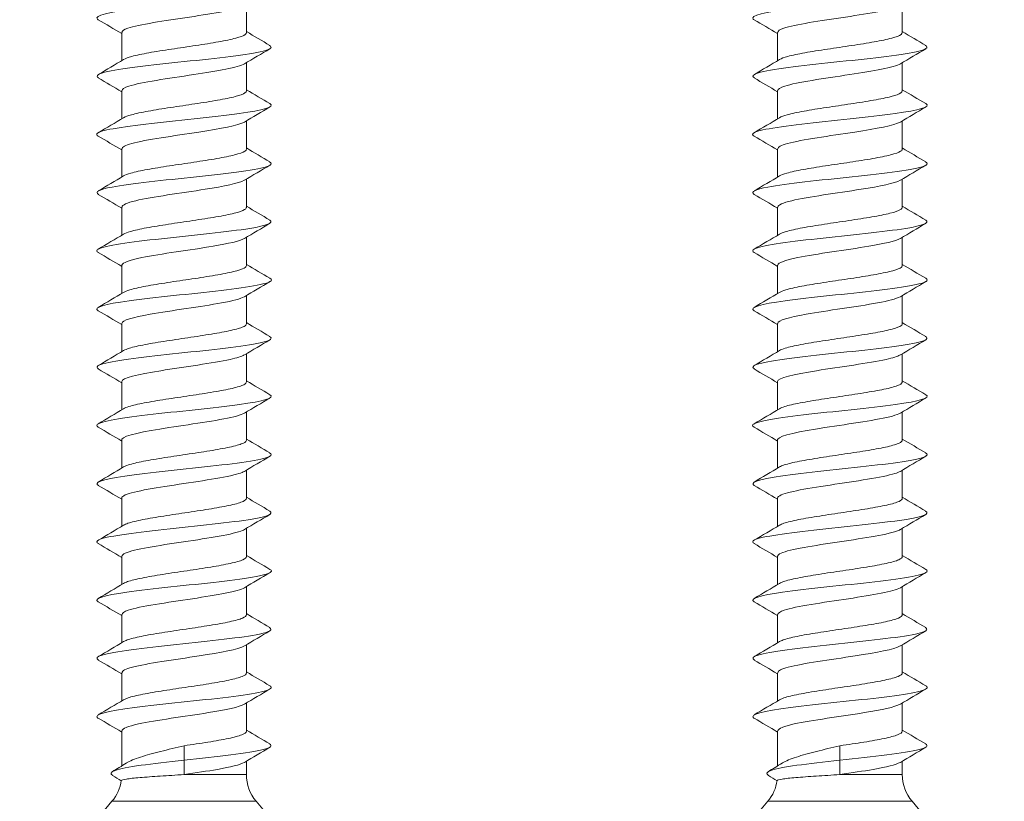
# Model space of a CAD drawing. Units: millimetres. Extents: x 41 to 803, y 43 to 814.
# Drawn here: x 221 to 245, y 668 to 687 of the extents above; entities that cross this region are included whole.
import ezdxf

# ---------------------------------------------------------------- set-up
doc = ezdxf.new("R2010")
doc.units = ezdxf.units.MM
doc.header["$LTSCALE"] = 2
doc.layers.add('Visible (ISO)', color=7, linetype='Continuous', lineweight=50)
doc.layers.add('Visible fina (ISO)', color=7, linetype='Continuous', lineweight=35)

msp = doc.modelspace()

# ---------------------------------------------------------------- linework, layer by layer
at = {"layer": 'Visible (ISO)', "linetype": 'Continuous', "lineweight": 18}
for p, q in [((226.515, 686.709), (226.515, 687.389)), ((242.289, 686.709), (242.289, 687.389)), ((223.515, 686.037), (223.515, 686.717)), ((239.289, 686.037), (239.289, 686.717)), ((226.515, 685.309), (226.515, 685.989)), ((242.289, 685.309), (242.289, 685.989)), ((223.515, 684.637), (223.515, 685.317)), ((239.289, 684.637), (239.289, 685.317)), ((226.515, 683.909), (226.515, 684.589)), ((242.289, 683.909), (242.289, 684.589)), ((223.515, 683.237), (223.515, 683.917)), ((239.289, 683.237), (239.289, 683.917)), ((226.515, 682.509), (226.515, 683.189)), ((242.289, 682.509), (242.289, 683.189)), ((223.515, 681.837), (223.515, 682.517)), ((239.289, 681.837), (239.289, 682.517)), ((226.515, 681.109), (226.515, 681.789)), ((242.289, 681.109), (242.289, 681.789)), ((223.515, 680.437), (223.515, 681.117)), ((239.289, 680.437), (239.289, 681.117)), ((226.515, 679.709), (226.515, 680.389)), ((242.289, 679.709), (242.289, 680.389)), ((223.515, 679.037), (223.515, 679.717)), ((239.289, 679.037), (239.289, 679.717)), ((226.515, 678.309), (226.515, 678.989)), ((242.289, 678.309), (242.289, 678.989)), ((223.515, 677.637), (223.515, 678.317)), ((239.289, 677.637), (239.289, 678.317)), ((226.515, 676.909), (226.515, 677.589)), ((242.289, 676.909), (242.289, 677.589)), ((223.515, 676.237), (223.515, 676.917)), ((239.289, 676.237), (239.289, 676.917)), ((226.515, 675.509), (226.515, 676.189)), ((242.289, 675.509), (242.289, 676.189)), ((223.515, 674.837), (223.515, 675.517)), ((239.289, 674.837), (239.289, 675.517)), ((226.515, 674.109), (226.515, 674.789)), ((242.289, 674.109), (242.289, 674.789)), ((223.515, 673.437), (223.515, 674.117)), ((239.289, 673.437), (239.289, 674.117)), ((226.515, 672.709), (226.515, 673.389)), ((242.289, 672.709), (242.289, 673.389)), ((223.515, 672.037), (223.515, 672.717)), ((239.289, 672.037), (239.289, 672.717)), ((226.515, 671.309), (226.515, 671.989)), ((242.289, 671.309), (242.289, 671.989)), ((223.515, 670.637), (223.515, 671.317)), ((239.289, 670.637), (239.289, 671.317)), ((226.515, 669.909), (226.515, 670.589)), ((242.289, 669.909), (242.289, 670.589)), ((223.515, 669.075), (223.515, 669.917)), ((239.289, 669.075), (239.289, 669.917)), ((225.015, 669.559), (225.015, 669.213)), ((240.789, 669.559), (240.789, 669.213)), ((225.015, 669.213), (225.015, 668.867)), ((226.515, 668.867), (226.515, 669.189)), ((240.789, 669.213), (240.789, 668.867)), ((242.289, 668.867), (242.289, 669.189)), ((223.281, 668.224), (221.062, 665.579)), ((226.749, 668.224), (228.968, 665.579)), ((239.055, 668.224), (236.836, 665.579)), ((242.523, 668.224), (244.743, 665.579))]:
    msp.add_line(p, q, dxfattribs=at)
for centre, start, end in [((227.515, 668.867), 180, 220), ((243.289, 668.867), 180, 220), ((222.515, 668.867), 320, 351.8323), ((238.289, 668.867), 320, 351.8323)]:
    msp.add_arc(centre, 1, start, end, dxfattribs=at)
for points, knots in [([(222.95, 687.022), (222.942, 687.027), (222.936, 687.031), (222.931, 687.035), (222.833, 687.119), (223.22, 687.203), (223.885, 687.286), (224.55, 687.37), (225.459, 687.454), (226.127, 687.537), (226.795, 687.621), (227.19, 687.705), (227.101, 687.788), (227.096, 687.793), (227.089, 687.798), (227.08, 687.803)], [79.928864, 79.928864, 79.928864, 79.928864, 79.986533, 79.986533, 79.986533, 81.113554, 81.113554, 81.113554, 82.239682, 82.239682, 82.239682, 83.364937, 83.364937, 83.364937, 83.433954, 83.433954, 83.433954, 83.433954]), ([(238.724, 687.022), (238.717, 687.027), (238.71, 687.031), (238.705, 687.035), (238.608, 687.119), (238.995, 687.203), (239.66, 687.286), (240.324, 687.37), (241.233, 687.454), (241.902, 687.537), (242.57, 687.621), (242.965, 687.705), (242.876, 687.788), (242.871, 687.793), (242.863, 687.798), (242.854, 687.803)], [79.928864, 79.928864, 79.928864, 79.928864, 79.986533, 79.986533, 79.986533, 81.113554, 81.113554, 81.113554, 82.239682, 82.239682, 82.239682, 83.364937, 83.364937, 83.364937, 83.433954, 83.433954, 83.433954, 83.433954]), ([(226.467, 687.36), (226.465, 687.359), (226.463, 687.358), (226.461, 687.357), (226.3, 687.267), (225.751, 687.176), (225.146, 687.086), (224.544, 686.996), (223.926, 686.906), (223.663, 686.817), (223.566, 686.783), (223.52, 686.75), (223.523, 686.717)], [-83.00038, -83.00038, -83.00038, -83.00038, -82.983791, -82.983791, -82.983791, -81.769355, -81.769355, -81.769355, -80.559466, -80.559466, -80.559466, -80.110613, -80.110613, -80.110613, -80.110613]), ([(242.242, 687.36), (242.24, 687.359), (242.238, 687.358), (242.236, 687.357), (242.075, 687.267), (241.526, 687.176), (240.921, 687.086), (240.318, 686.996), (239.7, 686.906), (239.438, 686.817), (239.341, 686.783), (239.295, 686.75), (239.297, 686.717)], [-83.00038, -83.00038, -83.00038, -83.00038, -82.983791, -82.983791, -82.983791, -81.769355, -81.769355, -81.769355, -80.559466, -80.559466, -80.559466, -80.110613, -80.110613, -80.110613, -80.110613]), ([(223.562, 686.065), (223.603, 686.09), (223.67, 686.114), (223.868, 686.168), (224.008, 686.197), (224.335, 686.256), (224.519, 686.285), (224.905, 686.343), (225.105, 686.372), (225.493, 686.431), (225.677, 686.46), (226.007, 686.519), (226.148, 686.548), (226.369, 686.607), (226.446, 686.636), (226.505, 686.68), (226.515, 686.695), (226.515, 686.709)], [11.2699447, 11.2699447, 11.2699447, 11.2699447, 11.3199224, 11.3199224, 11.3798161, 11.3798161, 11.4397099, 11.4397099, 11.4996037, 11.4996037, 11.5594974, 11.5594974, 11.6193912, 11.6193912, 11.679285, 11.679285, 11.7095945, 11.7095945, 11.7095945, 11.7095945]), ([(239.337, 686.065), (239.378, 686.09), (239.444, 686.114), (239.643, 686.168), (239.783, 686.197), (240.11, 686.256), (240.293, 686.285), (240.68, 686.343), (240.879, 686.372), (241.267, 686.431), (241.452, 686.46), (241.781, 686.519), (241.923, 686.548), (242.144, 686.607), (242.221, 686.636), (242.279, 686.68), (242.289, 686.695), (242.289, 686.709)], [11.2699447, 11.2699447, 11.2699447, 11.2699447, 11.3199224, 11.3199224, 11.3798161, 11.3798161, 11.4397099, 11.4397099, 11.4996037, 11.4996037, 11.5594974, 11.5594974, 11.6193912, 11.6193912, 11.679285, 11.679285, 11.7095945, 11.7095945, 11.7095945, 11.7095945]), ([(222.957, 685.622), (222.873, 685.674), (222.946, 685.725), (223.182, 685.777), (223.569, 685.861), (224.373, 685.945), (225.163, 686.029), (225.953, 686.113), (226.688, 686.197), (226.973, 686.281), (227.112, 686.322), (227.142, 686.363), (227.072, 686.403)], [73.645679, 73.645679, 73.645679, 73.645679, 74.337319, 74.337319, 74.337319, 75.469112, 75.469112, 75.469112, 76.599909, 76.599909, 76.599909, 77.150768, 77.150768, 77.150768, 77.150768]), ([(238.732, 685.622), (238.647, 685.674), (238.72, 685.725), (238.956, 685.777), (239.343, 685.861), (240.148, 685.945), (240.938, 686.029), (241.728, 686.113), (242.462, 686.197), (242.748, 686.281), (242.887, 686.322), (242.916, 686.363), (242.846, 686.403)], [73.645679, 73.645679, 73.645679, 73.645679, 74.337319, 74.337319, 74.337319, 75.469112, 75.469112, 75.469112, 76.599909, 76.599909, 76.599909, 77.150768, 77.150768, 77.150768, 77.150768]), ([(226.467, 685.96), (226.318, 685.874), (225.824, 685.788), (225.25, 685.702), (224.636, 685.609), (223.976, 685.517), (223.687, 685.424), (223.574, 685.388), (223.521, 685.352), (223.523, 685.317)], [-76.717195, -76.717195, -76.717195, -76.717195, -75.556037, -75.556037, -75.556037, -74.310862, -74.310862, -74.310862, -73.827427, -73.827427, -73.827427, -73.827427]), ([(242.242, 685.96), (242.093, 685.874), (241.598, 685.788), (241.025, 685.702), (240.41, 685.609), (239.751, 685.517), (239.461, 685.424), (239.349, 685.388), (239.296, 685.352), (239.298, 685.317)], [-76.717195, -76.717195, -76.717195, -76.717195, -75.556037, -75.556037, -75.556037, -74.310862, -74.310862, -74.310862, -73.827427, -73.827427, -73.827427, -73.827427]), ([(223.562, 684.665), (223.601, 684.689), (223.663, 684.712), (223.853, 684.764), (223.991, 684.794), (224.314, 684.852), (224.496, 684.881), (224.882, 684.94), (225.081, 684.969), (225.47, 685.028), (225.656, 685.057), (225.989, 685.115), (226.132, 685.144), (226.358, 685.203), (226.438, 685.232), (226.503, 685.277), (226.515, 685.293), (226.515, 685.309)], [10.3140588, 10.3140588, 10.3140588, 10.3140588, 10.3616221, 10.3616221, 10.4215158, 10.4215158, 10.4814096, 10.4814096, 10.5413034, 10.5413034, 10.6011971, 10.6011971, 10.6610909, 10.6610909, 10.7209847, 10.7209847, 10.753713, 10.753713, 10.753713, 10.753713]), ([(239.337, 684.665), (239.376, 684.689), (239.438, 684.712), (239.628, 684.764), (239.765, 684.794), (240.088, 684.852), (240.271, 684.881), (240.656, 684.94), (240.855, 684.969), (241.244, 685.028), (241.43, 685.057), (241.763, 685.115), (241.907, 685.144), (242.133, 685.203), (242.213, 685.232), (242.278, 685.277), (242.289, 685.293), (242.289, 685.309)], [10.3140588, 10.3140588, 10.3140588, 10.3140588, 10.3616221, 10.3616221, 10.4215158, 10.4215158, 10.4814096, 10.4814096, 10.5413034, 10.5413034, 10.6011971, 10.6011971, 10.6610909, 10.6610909, 10.7209847, 10.7209847, 10.753713, 10.753713, 10.753713, 10.753713]), ([(222.951, 684.222), (222.93, 684.234), (222.917, 684.247), (222.915, 684.259), (222.899, 684.343), (223.38, 684.428), (224.097, 684.512), (224.813, 684.597), (225.726, 684.681), (226.343, 684.766), (226.922, 684.845), (227.211, 684.924), (227.08, 685.003)], [67.362494, 67.362494, 67.362494, 67.362494, 67.524456, 67.524456, 67.524456, 68.662673, 68.662673, 68.662673, 69.799765, 69.799765, 69.799765, 70.867583, 70.867583, 70.867583, 70.867583]), ([(238.726, 684.222), (238.704, 684.234), (238.692, 684.247), (238.69, 684.259), (238.674, 684.343), (239.155, 684.428), (239.871, 684.512), (240.587, 684.597), (241.501, 684.681), (242.117, 684.766), (242.696, 684.845), (242.985, 684.924), (242.854, 685.003)], [67.362494, 67.362494, 67.362494, 67.362494, 67.524456, 67.524456, 67.524456, 68.662673, 68.662673, 68.662673, 69.799765, 69.799765, 69.799765, 70.867583, 70.867583, 70.867583, 70.867583]), ([(226.466, 684.56), (226.326, 684.48), (225.896, 684.4), (225.373, 684.32), (224.772, 684.228), (224.091, 684.136), (223.755, 684.044), (223.599, 684.002), (223.523, 683.959), (223.524, 683.917)], [-70.43401, -70.43401, -70.43401, -70.43401, -69.356168, -69.356168, -69.356168, -68.118067, -68.118067, -68.118067, -67.544242, -67.544242, -67.544242, -67.544242]), ([(242.241, 684.56), (242.101, 684.48), (241.671, 684.4), (241.148, 684.32), (240.546, 684.228), (239.866, 684.136), (239.53, 684.044), (239.374, 684.002), (239.297, 683.959), (239.298, 683.917)], [-70.43401, -70.43401, -70.43401, -70.43401, -69.356168, -69.356168, -69.356168, -68.118067, -68.118067, -68.118067, -67.544242, -67.544242, -67.544242, -67.544242]), ([(223.562, 683.265), (223.599, 683.288), (223.657, 683.309), (223.838, 683.361), (223.973, 683.39), (224.292, 683.449), (224.474, 683.478), (224.858, 683.536), (225.057, 683.565), (225.447, 683.624), (225.634, 683.653), (225.97, 683.712), (226.116, 683.741), (226.347, 683.8), (226.43, 683.829), (226.501, 683.875), (226.515, 683.892), (226.515, 683.909)], [9.3581739, 9.3581739, 9.3581739, 9.3581739, 9.4033218, 9.4033218, 9.4632155, 9.4632155, 9.5231093, 9.5231093, 9.5830031, 9.5830031, 9.6428968, 9.6428968, 9.7027906, 9.7027906, 9.7626844, 9.7626844, 9.7978315, 9.7978315, 9.7978315, 9.7978315]), ([(239.337, 683.265), (239.374, 683.288), (239.432, 683.309), (239.612, 683.361), (239.748, 683.39), (240.067, 683.449), (240.248, 683.478), (240.632, 683.536), (240.831, 683.565), (241.221, 683.624), (241.408, 683.653), (241.745, 683.712), (241.891, 683.741), (242.122, 683.8), (242.204, 683.829), (242.276, 683.875), (242.289, 683.892), (242.289, 683.909)], [9.3581739, 9.3581739, 9.3581739, 9.3581739, 9.4033218, 9.4033218, 9.4632155, 9.4632155, 9.5231093, 9.5231093, 9.5830031, 9.5830031, 9.6428968, 9.6428968, 9.7027906, 9.7027906, 9.7626844, 9.7626844, 9.7978315, 9.7978315, 9.7978315, 9.7978315]), ([(222.955, 682.822), (222.861, 682.881), (222.973, 682.939), (223.283, 682.997), (223.723, 683.079), (224.541, 683.162), (225.311, 683.244), (226.111, 683.33), (226.817, 683.416), (227.036, 683.502), (227.123, 683.536), (227.132, 683.57), (227.072, 683.603)], [61.079308, 61.079308, 61.079308, 61.079308, 61.862241, 61.862241, 61.862241, 62.973317, 62.973317, 62.973317, 64.128166, 64.128166, 64.128166, 64.584398, 64.584398, 64.584398, 64.584398]), ([(238.73, 682.822), (238.636, 682.881), (238.748, 682.939), (239.058, 682.997), (239.497, 683.079), (240.315, 683.162), (241.085, 683.244), (241.886, 683.33), (242.592, 683.416), (242.811, 683.502), (242.897, 683.536), (242.906, 683.57), (242.847, 683.603)], [61.079308, 61.079308, 61.079308, 61.079308, 61.862241, 61.862241, 61.862241, 62.973317, 62.973317, 62.973317, 64.128166, 64.128166, 64.128166, 64.584398, 64.584398, 64.584398, 64.584398]), ([(226.464, 683.16), (226.337, 683.088), (225.982, 683.016), (225.525, 682.944), (224.945, 682.852), (224.244, 682.761), (223.854, 682.669), (223.637, 682.618), (223.525, 682.567), (223.523, 682.517)], [-64.150824, -64.150824, -64.150824, -64.150824, -63.178684, -63.178684, -63.178684, -61.946953, -61.946953, -61.946953, -61.261057, -61.261057, -61.261057, -61.261057]), ([(242.239, 683.16), (242.112, 683.088), (241.756, 683.016), (241.299, 682.944), (240.72, 682.852), (240.019, 682.761), (239.629, 682.669), (239.411, 682.618), (239.299, 682.567), (239.298, 682.517)], [-64.150824, -64.150824, -64.150824, -64.150824, -63.178684, -63.178684, -63.178684, -61.946953, -61.946953, -61.946953, -61.261057, -61.261057, -61.261057, -61.261057]), ([(223.562, 681.865), (223.597, 681.886), (223.651, 681.907), (223.823, 681.957), (223.956, 681.986), (224.271, 682.045), (224.451, 682.074), (224.834, 682.133), (225.033, 682.162), (225.424, 682.221), (225.612, 682.25), (225.951, 682.308), (226.099, 682.337), (226.335, 682.396), (226.421, 682.425), (226.5, 682.473), (226.515, 682.491), (226.515, 682.509)], [8.4022901, 8.4022901, 8.4022901, 8.4022901, 8.4450214, 8.4450214, 8.5049152, 8.5049152, 8.564809, 8.564809, 8.6247028, 8.6247028, 8.6845965, 8.6845965, 8.7444903, 8.7444903, 8.8043841, 8.8043841, 8.8419496, 8.8419496, 8.8419496, 8.8419496]), ([(239.337, 681.865), (239.372, 681.886), (239.426, 681.907), (239.597, 681.957), (239.73, 681.986), (240.046, 682.045), (240.226, 682.074), (240.608, 682.133), (240.807, 682.162), (241.198, 682.221), (241.386, 682.25), (241.726, 682.308), (241.874, 682.337), (242.11, 682.396), (242.196, 682.425), (242.274, 682.473), (242.289, 682.491), (242.289, 682.509)], [8.4022901, 8.4022901, 8.4022901, 8.4022901, 8.4450214, 8.4450214, 8.5049152, 8.5049152, 8.564809, 8.564809, 8.6247028, 8.6247028, 8.6845965, 8.6845965, 8.7444903, 8.7444903, 8.8043841, 8.8043841, 8.8419496, 8.8419496, 8.8419496, 8.8419496]), ([(222.956, 681.422), (222.906, 681.45), (222.903, 681.478), (222.953, 681.506), (223.103, 681.589), (223.716, 681.672), (224.47, 681.755), (225.224, 681.837), (226.084, 681.92), (226.597, 682.003), (227.011, 682.07), (227.184, 682.137), (227.077, 682.203)], [54.796123, 54.796123, 54.796123, 54.796123, 55.170241, 55.170241, 55.170241, 56.28634, 56.28634, 56.28634, 57.402126, 57.402126, 57.402126, 58.301212, 58.301212, 58.301212, 58.301212]), ([(238.73, 681.422), (238.681, 681.45), (238.678, 681.478), (238.728, 681.506), (238.877, 681.589), (239.49, 681.672), (240.245, 681.755), (240.999, 681.837), (241.858, 681.92), (242.372, 682.003), (242.786, 682.07), (242.958, 682.137), (242.852, 682.203)], [54.796123, 54.796123, 54.796123, 54.796123, 55.170241, 55.170241, 55.170241, 56.28634, 56.28634, 56.28634, 57.402126, 57.402126, 57.402126, 58.301212, 58.301212, 58.301212, 58.301212]), ([(226.462, 681.76), (226.353, 681.698), (226.082, 681.636), (225.711, 681.574), (225.169, 681.483), (224.451, 681.392), (224, 681.301), (223.695, 681.24), (223.526, 681.178), (223.521, 681.117)], [-57.867639, -57.867639, -57.867639, -57.867639, -57.031673, -57.031673, -57.031673, -55.80563, -55.80563, -55.80563, -54.977871, -54.977871, -54.977871, -54.977871]), ([(242.236, 681.76), (242.128, 681.698), (241.856, 681.636), (241.486, 681.574), (240.943, 681.483), (240.226, 681.392), (239.775, 681.301), (239.47, 681.24), (239.3, 681.178), (239.296, 681.117)], [-57.867639, -57.867639, -57.867639, -57.867639, -57.031673, -57.031673, -57.031673, -55.80563, -55.80563, -55.80563, -54.977871, -54.977871, -54.977871, -54.977871]), ([(223.562, 680.465), (223.595, 680.485), (223.645, 680.505), (223.808, 680.554), (223.939, 680.583), (224.251, 680.642), (224.429, 680.671), (224.81, 680.729), (225.009, 680.758), (225.401, 680.817), (225.59, 680.846), (225.932, 680.905), (226.083, 680.934), (226.324, 680.992), (226.412, 681.021), (226.498, 681.07), (226.515, 681.09), (226.515, 681.109)], [7.446407, 7.446407, 7.446407, 7.446407, 7.4867211, 7.4867211, 7.5466149, 7.5466149, 7.6065087, 7.6065087, 7.6664025, 7.6664025, 7.7262962, 7.7262962, 7.78619, 7.78619, 7.8460838, 7.8460838, 7.8860672, 7.8860672, 7.8860672, 7.8860672]), ([(239.337, 680.465), (239.37, 680.485), (239.419, 680.505), (239.583, 680.554), (239.713, 680.583), (240.025, 680.642), (240.204, 680.671), (240.585, 680.729), (240.783, 680.758), (241.175, 680.817), (241.364, 680.846), (241.707, 680.905), (241.857, 680.934), (242.098, 680.992), (242.187, 681.021), (242.272, 681.07), (242.289, 681.09), (242.289, 681.109)], [7.446407, 7.446407, 7.446407, 7.446407, 7.4867211, 7.4867211, 7.5466149, 7.5466149, 7.6065087, 7.6065087, 7.6664025, 7.6664025, 7.7262962, 7.7262962, 7.78619, 7.78619, 7.8460838, 7.8460838, 7.8860672, 7.8860672, 7.8860672, 7.8860672]), ([(222.95, 680.022), (222.817, 680.102), (223.11, 680.182), (223.693, 680.261), (224.301, 680.344), (225.195, 680.427), (225.904, 680.51), (226.612, 680.593), (227.102, 680.676), (227.114, 680.759), (227.117, 680.774), (227.104, 680.789), (227.078, 680.803)], [48.512938, 48.512938, 48.512938, 48.512938, 49.584908, 49.584908, 49.584908, 50.702636, 50.702636, 50.702636, 51.820028, 51.820028, 51.820028, 52.018027, 52.018027, 52.018027, 52.018027]), ([(238.724, 680.022), (238.592, 680.102), (238.885, 680.182), (239.468, 680.261), (240.076, 680.344), (240.97, 680.427), (241.678, 680.51), (242.387, 680.593), (242.876, 680.676), (242.889, 680.759), (242.891, 680.774), (242.879, 680.789), (242.852, 680.803)], [48.512938, 48.512938, 48.512938, 48.512938, 49.584908, 49.584908, 49.584908, 50.702636, 50.702636, 50.702636, 51.820028, 51.820028, 51.820028, 52.018027, 52.018027, 52.018027, 52.018027]), ([(226.459, 680.36), (226.375, 680.31), (226.187, 680.261), (225.918, 680.211), (225.431, 680.12), (224.712, 680.029), (224.199, 679.938), (223.781, 679.865), (223.524, 679.791), (223.518, 679.717)], [-51.584454, -51.584454, -51.584454, -51.584454, -50.911789, -50.911789, -50.911789, -49.690784, -49.690784, -49.690784, -48.694686, -48.694686, -48.694686, -48.694686]), ([(242.234, 680.36), (242.149, 680.31), (241.961, 680.261), (241.693, 680.211), (241.205, 680.12), (240.486, 680.029), (239.974, 679.938), (239.556, 679.865), (239.299, 679.791), (239.292, 679.717)], [-51.584454, -51.584454, -51.584454, -51.584454, -50.911789, -50.911789, -50.911789, -49.690784, -49.690784, -49.690784, -48.694686, -48.694686, -48.694686, -48.694686]), ([(223.562, 679.065), (223.593, 679.084), (223.639, 679.102), (223.794, 679.15), (223.922, 679.179), (224.23, 679.238), (224.407, 679.267), (224.786, 679.326), (224.985, 679.355), (225.377, 679.413), (225.567, 679.443), (225.913, 679.501), (226.065, 679.53), (226.311, 679.589), (226.403, 679.618), (226.495, 679.668), (226.515, 679.689), (226.515, 679.709)], [6.4905245, 6.4905245, 6.4905245, 6.4905245, 6.5284208, 6.5284208, 6.5883146, 6.5883146, 6.6482084, 6.6482084, 6.7081021, 6.7081021, 6.7679959, 6.7679959, 6.8278897, 6.8278897, 6.8877835, 6.8877835, 6.9301842, 6.9301842, 6.9301842, 6.9301842]), ([(239.337, 679.065), (239.368, 679.084), (239.414, 679.102), (239.568, 679.15), (239.696, 679.179), (240.005, 679.238), (240.181, 679.267), (240.561, 679.326), (240.759, 679.355), (241.152, 679.413), (241.342, 679.443), (241.688, 679.501), (241.84, 679.53), (242.086, 679.589), (242.177, 679.618), (242.27, 679.668), (242.289, 679.689), (242.289, 679.709)], [6.4905245, 6.4905245, 6.4905245, 6.4905245, 6.5284208, 6.5284208, 6.5883146, 6.5883146, 6.6482084, 6.6482084, 6.7081021, 6.7081021, 6.7679959, 6.7679959, 6.8278897, 6.8278897, 6.8877835, 6.8877835, 6.9301842, 6.9301842, 6.9301842, 6.9301842]), ([(222.957, 678.622), (222.878, 678.67), (222.934, 678.718), (223.133, 678.765), (223.481, 678.849), (224.249, 678.932), (225.033, 679.015), (225.817, 679.098), (226.577, 679.181), (226.912, 679.264), (227.1, 679.311), (227.15, 679.357), (227.072, 679.403)], [42.229753, 42.229753, 42.229753, 42.229753, 42.871245, 42.871245, 42.871245, 43.991081, 43.991081, 43.991081, 45.110554, 45.110554, 45.110554, 45.734842, 45.734842, 45.734842, 45.734842]), ([(238.732, 678.622), (238.653, 678.67), (238.708, 678.718), (238.907, 678.765), (239.255, 678.849), (240.024, 678.932), (240.808, 679.015), (241.591, 679.098), (242.351, 679.181), (242.687, 679.264), (242.874, 679.311), (242.924, 679.357), (242.847, 679.403)], [42.229753, 42.229753, 42.229753, 42.229753, 42.871245, 42.871245, 42.871245, 43.991081, 43.991081, 43.991081, 45.110554, 45.110554, 45.110554, 45.734842, 45.734842, 45.734842, 45.734842]), ([(226.46, 678.96), (226.401, 678.924), (226.288, 678.888), (226.125, 678.852), (225.716, 678.762), (225.018, 678.672), (224.454, 678.581), (223.903, 678.493), (223.517, 678.405), (223.515, 678.317)], [-45.301268, -45.301268, -45.301268, -45.301268, -44.815832, -44.815832, -44.815832, -43.599239, -43.599239, -43.599239, -42.411501, -42.411501, -42.411501, -42.411501]), ([(242.234, 678.96), (242.176, 678.924), (242.063, 678.888), (241.9, 678.852), (241.491, 678.762), (240.793, 678.672), (240.229, 678.581), (239.678, 678.493), (239.291, 678.405), (239.289, 678.317)], [-45.301268, -45.301268, -45.301268, -45.301268, -44.815832, -44.815832, -44.815832, -43.599239, -43.599239, -43.599239, -42.411501, -42.411501, -42.411501, -42.411501]), ([(223.562, 677.665), (223.591, 677.683), (223.633, 677.7), (223.78, 677.747), (223.905, 677.776), (224.21, 677.834), (224.385, 677.864), (224.762, 677.922), (224.961, 677.951), (225.354, 678.01), (225.545, 678.039), (225.894, 678.098), (226.048, 678.127), (226.299, 678.185), (226.393, 678.214), (226.493, 678.266), (226.515, 678.288), (226.515, 678.309)], [5.5346426, 5.5346426, 5.5346426, 5.5346426, 5.5701205, 5.5701205, 5.6300143, 5.6300143, 5.6899081, 5.6899081, 5.7498018, 5.7498018, 5.8096956, 5.8096956, 5.8695894, 5.8695894, 5.9294831, 5.9294831, 5.9743005, 5.9743005, 5.9743005, 5.9743005]), ([(239.337, 677.665), (239.366, 677.683), (239.408, 677.7), (239.554, 677.747), (239.68, 677.776), (239.984, 677.834), (240.16, 677.864), (240.537, 677.922), (240.735, 677.951), (241.129, 678.01), (241.32, 678.039), (241.668, 678.098), (241.823, 678.127), (242.073, 678.185), (242.167, 678.214), (242.268, 678.266), (242.289, 678.288), (242.289, 678.309)], [5.5346426, 5.5346426, 5.5346426, 5.5346426, 5.5701205, 5.5701205, 5.6300143, 5.6300143, 5.6899081, 5.6899081, 5.7498018, 5.7498018, 5.8096956, 5.8096956, 5.8695894, 5.8695894, 5.9294831, 5.9294831, 5.9743005, 5.9743005, 5.9743005, 5.9743005]), ([(222.952, 677.222), (222.926, 677.237), (222.913, 677.252), (222.915, 677.267), (222.928, 677.35), (223.421, 677.433), (224.134, 677.517), (224.847, 677.6), (225.744, 677.683), (226.35, 677.766), (226.925, 677.845), (227.211, 677.924), (227.08, 678.003)], [35.946567, 35.946567, 35.946567, 35.946567, 36.144336, 36.144336, 36.144336, 37.266451, 37.266451, 37.266451, 38.388174, 38.388174, 38.388174, 39.451656, 39.451656, 39.451656, 39.451656]), ([(238.726, 677.222), (238.7, 677.237), (238.687, 677.252), (238.69, 677.267), (238.702, 677.35), (239.196, 677.433), (239.909, 677.517), (240.622, 677.6), (241.518, 677.683), (242.125, 677.766), (242.699, 677.845), (242.985, 677.924), (242.854, 678.003)], [35.946567, 35.946567, 35.946567, 35.946567, 36.144336, 36.144336, 36.144336, 37.266451, 37.266451, 37.266451, 38.388174, 38.388174, 38.388174, 39.451656, 39.451656, 39.451656, 39.451656]), ([(226.462, 677.56), (226.425, 677.537), (226.364, 677.513), (226.279, 677.49), (225.943, 677.397), (225.256, 677.305), (224.651, 677.212), (224.047, 677.119), (223.57, 677.027), (223.52, 676.935), (223.516, 676.929), (223.515, 676.923), (223.515, 676.917)], [-39.018083, -39.018083, -39.018083, -39.018083, -38.701274, -38.701274, -38.701274, -37.453857, -37.453857, -37.453857, -36.209455, -36.209455, -36.209455, -36.128316, -36.128316, -36.128316, -36.128316]), ([(242.237, 677.56), (242.2, 677.537), (242.139, 677.513), (242.053, 677.49), (241.717, 677.397), (241.03, 677.305), (240.425, 677.212), (239.822, 677.119), (239.345, 677.027), (239.294, 676.935), (239.291, 676.929), (239.29, 676.923), (239.29, 676.917)], [-39.018083, -39.018083, -39.018083, -39.018083, -38.701274, -38.701274, -38.701274, -37.453857, -37.453857, -37.453857, -36.209455, -36.209455, -36.209455, -36.128316, -36.128316, -36.128316, -36.128316]), ([(223.562, 676.265), (223.589, 676.282), (223.628, 676.298), (223.766, 676.343), (223.889, 676.372), (224.189, 676.431), (224.363, 676.46), (224.739, 676.519), (224.937, 676.548), (225.331, 676.606), (225.522, 676.635), (225.874, 676.694), (226.03, 676.723), (226.286, 676.782), (226.383, 676.811), (226.491, 676.863), (226.515, 676.886), (226.515, 676.909)], [4.578761, 4.578761, 4.578761, 4.578761, 4.6118202, 4.6118202, 4.671714, 4.671714, 4.7316078, 4.7316078, 4.7915015, 4.7915015, 4.8513953, 4.8513953, 4.9112891, 4.9112891, 4.9711828, 4.9711828, 5.0184158, 5.0184158, 5.0184158, 5.0184158]), ([(239.337, 676.265), (239.364, 676.282), (239.402, 676.298), (239.541, 676.343), (239.664, 676.372), (239.964, 676.431), (240.138, 676.46), (240.513, 676.519), (240.711, 676.548), (241.105, 676.606), (241.297, 676.635), (241.649, 676.694), (241.805, 676.723), (242.061, 676.782), (242.157, 676.811), (242.265, 676.863), (242.289, 676.886), (242.289, 676.909)], [4.578761, 4.578761, 4.578761, 4.578761, 4.6118202, 4.6118202, 4.671714, 4.671714, 4.7316078, 4.7316078, 4.7915015, 4.7915015, 4.8513953, 4.8513953, 4.9112891, 4.9112891, 4.9711828, 4.9711828, 5.0184158, 5.0184158, 5.0184158, 5.0184158]), ([(222.954, 675.822), (222.851, 675.887), (223.004, 675.951), (223.385, 676.015), (223.882, 676.099), (224.741, 676.182), (225.506, 676.266), (226.27, 676.349), (226.903, 676.432), (227.068, 676.516), (227.126, 676.545), (227.125, 676.574), (227.073, 676.603)], [29.663382, 29.663382, 29.663382, 29.663382, 30.527714, 30.527714, 30.527714, 31.651861, 31.651861, 31.651861, 32.775592, 32.775592, 32.775592, 33.168471, 33.168471, 33.168471, 33.168471]), ([(238.728, 675.822), (238.626, 675.887), (238.778, 675.951), (239.16, 676.015), (239.656, 676.099), (240.515, 676.182), (241.28, 676.266), (242.045, 676.349), (242.678, 676.432), (242.843, 676.516), (242.9, 676.545), (242.9, 676.574), (242.848, 676.603)], [29.663382, 29.663382, 29.663382, 29.663382, 30.527714, 30.527714, 30.527714, 31.651861, 31.651861, 31.651861, 32.775592, 32.775592, 32.775592, 33.168471, 33.168471, 33.168471, 33.168471]), ([(226.464, 676.16), (226.435, 676.142), (226.393, 676.124), (226.335, 676.106), (226.042, 676.015), (225.389, 675.923), (224.779, 675.831), (224.171, 675.74), (223.651, 675.649), (223.54, 675.557), (223.523, 675.544), (223.516, 675.53), (223.517, 675.517)], [-32.734898, -32.734898, -32.734898, -32.734898, -32.49191, -32.49191, -32.49191, -31.258386, -31.258386, -31.258386, -30.027299, -30.027299, -30.027299, -29.84513, -29.84513, -29.84513, -29.84513]), ([(242.238, 676.16), (242.21, 676.142), (242.167, 676.124), (242.109, 676.106), (241.817, 676.015), (241.163, 675.923), (240.554, 675.831), (239.946, 675.74), (239.426, 675.649), (239.314, 675.557), (239.298, 675.544), (239.29, 675.53), (239.291, 675.517)], [-32.734898, -32.734898, -32.734898, -32.734898, -32.49191, -32.49191, -32.49191, -31.258386, -31.258386, -31.258386, -30.027299, -30.027299, -30.027299, -29.84513, -29.84513, -29.84513, -29.84513]), ([(223.562, 674.865), (223.587, 674.88), (223.622, 674.895), (223.753, 674.94), (223.873, 674.969), (224.169, 675.027), (224.342, 675.056), (224.715, 675.115), (224.913, 675.144), (225.307, 675.203), (225.5, 675.232), (225.854, 675.291), (226.012, 675.32), (226.273, 675.378), (226.372, 675.407), (226.488, 675.461), (226.515, 675.485), (226.515, 675.509)], [3.6228796, 3.6228796, 3.6228796, 3.6228796, 3.6535199, 3.6535199, 3.7134137, 3.7134137, 3.7733075, 3.7733075, 3.8332012, 3.8332012, 3.893095, 3.893095, 3.9529888, 3.9529888, 4.0128825, 4.0128825, 4.06253, 4.06253, 4.06253, 4.06253]), ([(239.337, 674.865), (239.362, 674.88), (239.397, 674.895), (239.527, 674.94), (239.648, 674.969), (239.944, 675.027), (240.116, 675.056), (240.49, 675.115), (240.687, 675.144), (241.082, 675.203), (241.274, 675.232), (241.629, 675.291), (241.787, 675.32), (242.047, 675.378), (242.147, 675.407), (242.263, 675.461), (242.289, 675.485), (242.289, 675.509)], [3.6228796, 3.6228796, 3.6228796, 3.6228796, 3.6535199, 3.6535199, 3.7134137, 3.7134137, 3.7733075, 3.7733075, 3.8332012, 3.8332012, 3.893095, 3.893095, 3.9529888, 3.9529888, 4.0128825, 4.0128825, 4.06253, 4.06253, 4.06253, 4.06253]), ([(222.956, 674.422), (222.904, 674.452), (222.904, 674.481), (222.962, 674.51), (223.128, 674.594), (223.764, 674.678), (224.532, 674.761), (225.299, 674.845), (226.158, 674.929), (226.652, 675.012), (227.028, 675.076), (227.178, 675.14), (227.076, 675.203)], [23.380197, 23.380197, 23.380197, 23.380197, 23.773818, 23.773818, 23.773818, 24.900565, 24.900565, 24.900565, 26.026867, 26.026867, 26.026867, 26.885286, 26.885286, 26.885286, 26.885286]), ([(238.731, 674.422), (238.679, 674.452), (238.678, 674.481), (238.736, 674.51), (238.902, 674.594), (239.539, 674.678), (240.306, 674.761), (241.073, 674.845), (241.933, 674.929), (242.427, 675.012), (242.803, 675.076), (242.952, 675.14), (242.85, 675.203)], [23.380197, 23.380197, 23.380197, 23.380197, 23.773818, 23.773818, 23.773818, 24.900565, 24.900565, 24.900565, 26.026867, 26.026867, 26.026867, 26.885286, 26.885286, 26.885286, 26.885286]), ([(226.467, 674.76), (226.454, 674.753), (226.439, 674.745), (226.421, 674.737), (226.208, 674.646), (225.615, 674.556), (225.003, 674.465), (224.393, 674.374), (223.807, 674.284), (223.602, 674.193), (223.544, 674.167), (223.518, 674.142), (223.52, 674.117)], [-26.451713, -26.451713, -26.451713, -26.451713, -26.347577, -26.347577, -26.347577, -25.125167, -25.125167, -25.125167, -23.904669, -23.904669, -23.904669, -23.561945, -23.561945, -23.561945, -23.561945]), ([(242.241, 674.76), (242.229, 674.753), (242.213, 674.745), (242.195, 674.737), (241.982, 674.646), (241.389, 674.556), (240.778, 674.465), (240.168, 674.374), (239.582, 674.284), (239.377, 674.193), (239.319, 674.167), (239.293, 674.142), (239.295, 674.117)], [-26.451713, -26.451713, -26.451713, -26.451713, -26.347577, -26.347577, -26.347577, -25.125167, -25.125167, -25.125167, -23.904669, -23.904669, -23.904669, -23.561945, -23.561945, -23.561945, -23.561945]), ([(223.562, 673.465), (223.585, 673.479), (223.617, 673.493), (223.74, 673.536), (223.858, 673.565), (224.149, 673.624), (224.32, 673.653), (224.692, 673.712), (224.889, 673.741), (225.283, 673.799), (225.477, 673.828), (225.834, 673.887), (225.994, 673.916), (226.259, 673.975), (226.362, 674.004), (226.485, 674.059), (226.515, 674.084), (226.515, 674.109)], [2.6669982, 2.6669982, 2.6669982, 2.6669982, 2.6952196, 2.6952196, 2.7551134, 2.7551134, 2.8150071, 2.8150071, 2.8749009, 2.8749009, 2.9347947, 2.9347947, 2.9946885, 2.9946885, 3.0545822, 3.0545822, 3.106643, 3.106643, 3.106643, 3.106643]), ([(239.337, 673.465), (239.36, 673.479), (239.391, 673.493), (239.514, 673.536), (239.632, 673.565), (239.924, 673.624), (240.095, 673.653), (240.466, 673.712), (240.663, 673.741), (241.058, 673.799), (241.251, 673.828), (241.609, 673.887), (241.769, 673.916), (242.034, 673.975), (242.136, 674.004), (242.26, 674.059), (242.289, 674.084), (242.289, 674.109)], [2.6669982, 2.6669982, 2.6669982, 2.6669982, 2.6952196, 2.6952196, 2.7551134, 2.7551134, 2.8150071, 2.8150071, 2.8749009, 2.8749009, 2.9347947, 2.9347947, 2.9946885, 2.9946885, 3.0545822, 3.0545822, 3.106643, 3.106643, 3.106643, 3.106643]), ([(222.95, 673.022), (222.824, 673.099), (223.089, 673.176), (223.636, 673.253), (224.232, 673.337), (225.133, 673.421), (225.857, 673.505), (226.581, 673.589), (227.091, 673.673), (227.114, 673.756), (227.118, 673.772), (227.105, 673.788), (227.077, 673.803)], [17.097011, 17.097011, 17.097011, 17.097011, 18.133213, 18.133213, 18.133213, 19.262267, 19.262267, 19.262267, 20.390849, 20.390849, 20.390849, 20.602101, 20.602101, 20.602101, 20.602101]), ([(238.725, 673.022), (238.599, 673.099), (238.863, 673.176), (239.41, 673.253), (240.006, 673.337), (240.908, 673.421), (241.632, 673.505), (242.355, 673.589), (242.865, 673.673), (242.888, 673.756), (242.893, 673.772), (242.88, 673.788), (242.852, 673.803)], [17.097011, 17.097011, 17.097011, 17.097011, 18.133213, 18.133213, 18.133213, 19.262267, 19.262267, 19.262267, 20.390849, 20.390849, 20.390849, 20.602101, 20.602101, 20.602101, 20.602101]), ([(226.467, 673.36), (226.316, 673.273), (225.806, 673.185), (225.221, 673.097), (224.605, 673.005), (223.951, 672.912), (223.673, 672.82), (223.569, 672.785), (223.52, 672.751), (223.523, 672.717)], [-20.168527, -20.168527, -20.168527, -20.168527, -18.987806, -18.987806, -18.987806, -17.742157, -17.742157, -17.742157, -17.27876, -17.27876, -17.27876, -17.27876]), ([(242.242, 673.36), (242.09, 673.273), (241.581, 673.185), (240.996, 673.097), (240.379, 673.005), (239.726, 672.912), (239.448, 672.82), (239.344, 672.785), (239.295, 672.751), (239.297, 672.717)], [-20.168527, -20.168527, -20.168527, -20.168527, -18.987806, -18.987806, -18.987806, -17.742157, -17.742157, -17.742157, -17.27876, -17.27876, -17.27876, -17.27876]), ([(223.562, 672.065), (223.583, 672.078), (223.611, 672.091), (223.727, 672.133), (223.842, 672.162), (224.13, 672.22), (224.299, 672.249), (224.668, 672.308), (224.865, 672.337), (225.26, 672.396), (225.454, 672.425), (225.814, 672.484), (225.976, 672.513), (226.245, 672.571), (226.35, 672.6), (226.483, 672.656), (226.515, 672.683), (226.515, 672.709)], [1.7111167, 1.7111167, 1.7111167, 1.7111167, 1.7369193, 1.7369193, 1.7968131, 1.7968131, 1.8567068, 1.8567068, 1.9166006, 1.9166006, 1.9764944, 1.9764944, 2.0363882, 2.0363882, 2.0962819, 2.0962819, 2.1507547, 2.1507547, 2.1507547, 2.1507547]), ([(239.337, 672.065), (239.358, 672.078), (239.386, 672.091), (239.501, 672.133), (239.617, 672.162), (239.904, 672.22), (240.074, 672.249), (240.443, 672.308), (240.64, 672.337), (241.034, 672.396), (241.229, 672.425), (241.588, 672.484), (241.75, 672.513), (242.02, 672.571), (242.125, 672.6), (242.257, 672.656), (242.289, 672.683), (242.289, 672.709)], [1.7111167, 1.7111167, 1.7111167, 1.7111167, 1.7369193, 1.7369193, 1.7968131, 1.7968131, 1.8567068, 1.8567068, 1.9166006, 1.9166006, 1.9764944, 1.9764944, 2.0363882, 2.0363882, 2.0962819, 2.0962819, 2.1507547, 2.1507547, 2.1507547, 2.1507547]), ([(222.958, 671.622), (222.89, 671.662), (222.915, 671.702), (223.044, 671.742), (223.318, 671.826), (224.046, 671.91), (224.835, 671.994), (225.624, 672.078), (226.435, 672.162), (226.832, 672.246), (227.08, 672.298), (227.158, 672.351), (227.072, 672.403)], [10.813826, 10.813826, 10.813826, 10.813826, 11.348707, 11.348707, 11.348707, 12.480697, 12.480697, 12.480697, 13.612184, 13.612184, 13.612184, 14.318915, 14.318915, 14.318915, 14.318915]), ([(238.732, 671.622), (238.664, 671.662), (238.689, 671.702), (238.819, 671.742), (239.093, 671.826), (239.82, 671.91), (240.61, 671.994), (241.399, 672.078), (242.21, 672.162), (242.607, 672.246), (242.854, 672.298), (242.933, 672.351), (242.847, 672.403)], [10.813826, 10.813826, 10.813826, 10.813826, 11.348707, 11.348707, 11.348707, 12.480697, 12.480697, 12.480697, 13.612184, 13.612184, 13.612184, 14.318915, 14.318915, 14.318915, 14.318915]), ([(226.466, 671.96), (226.327, 671.881), (225.901, 671.801), (225.381, 671.721), (224.788, 671.631), (224.116, 671.54), (223.773, 671.449), (223.606, 671.405), (223.523, 671.361), (223.523, 671.317)], [-13.885342, -13.885342, -13.885342, -13.885342, -12.812727, -12.812727, -12.812727, -11.591459, -11.591459, -11.591459, -10.995574, -10.995574, -10.995574, -10.995574]), ([(242.241, 671.96), (242.102, 671.881), (241.675, 671.801), (241.155, 671.721), (240.563, 671.631), (239.891, 671.54), (239.548, 671.449), (239.381, 671.405), (239.297, 671.361), (239.298, 671.317)], [-13.885342, -13.885342, -13.885342, -13.885342, -12.812727, -12.812727, -12.812727, -11.591459, -11.591459, -11.591459, -10.995574, -10.995574, -10.995574, -10.995574]), ([(223.562, 670.665), (223.581, 670.677), (223.606, 670.688), (223.714, 670.729), (223.827, 670.758), (224.11, 670.817), (224.278, 670.846), (224.645, 670.905), (224.841, 670.934), (225.236, 670.992), (225.431, 671.021), (225.793, 671.08), (225.957, 671.109), (226.231, 671.168), (226.339, 671.197), (226.48, 671.254), (226.515, 671.282), (226.515, 671.309)], [0.755235, 0.755235, 0.755235, 0.755235, 0.778619, 0.778619, 0.8385128, 0.8385128, 0.8984065, 0.8984065, 0.9583003, 0.9583003, 1.0181941, 1.0181941, 1.0780878, 1.0780878, 1.1379816, 1.1379816, 1.1948648, 1.1948648, 1.1948648, 1.1948648]), ([(239.337, 670.665), (239.356, 670.677), (239.381, 670.688), (239.489, 670.729), (239.602, 670.758), (239.885, 670.817), (240.052, 670.846), (240.42, 670.905), (240.616, 670.934), (241.011, 670.992), (241.205, 671.021), (241.568, 671.08), (241.732, 671.109), (242.006, 671.168), (242.114, 671.197), (242.254, 671.254), (242.289, 671.282), (242.289, 671.309)], [0.755235, 0.755235, 0.755235, 0.755235, 0.778619, 0.778619, 0.8385128, 0.8385128, 0.8984065, 0.8984065, 0.9583003, 0.9583003, 1.0181941, 1.0181941, 1.0780878, 1.0780878, 1.1379816, 1.1379816, 1.1948648, 1.1948648, 1.1948648, 1.1948648]), ([(222.949, 670.222), (222.947, 670.224), (222.946, 670.225), (222.944, 670.226), (222.812, 670.31), (223.17, 670.394), (223.825, 670.479), (224.48, 670.563), (225.397, 670.647), (226.081, 670.732), (226.765, 670.816), (227.181, 670.9), (227.105, 670.984), (227.099, 670.991), (227.091, 670.997), (227.08, 671.003)], [4.530641, 4.530641, 4.530641, 4.530641, 4.545919, 4.545919, 4.545919, 5.681035, 5.681035, 5.681035, 6.815617, 6.815617, 6.815617, 7.94967, 7.94967, 7.94967, 8.03573, 8.03573, 8.03573, 8.03573]), ([(238.724, 670.222), (238.722, 670.224), (238.72, 670.225), (238.718, 670.226), (238.587, 670.31), (238.945, 670.394), (239.6, 670.479), (240.254, 670.563), (241.171, 670.647), (241.855, 670.732), (242.539, 670.816), (242.956, 670.9), (242.88, 670.984), (242.874, 670.991), (242.865, 670.997), (242.854, 671.003)], [4.530641, 4.530641, 4.530641, 4.530641, 4.545919, 4.545919, 4.545919, 5.681035, 5.681035, 5.681035, 6.815617, 6.815617, 6.815617, 7.94967, 7.94967, 7.94967, 8.03573, 8.03573, 8.03573, 8.03573]), ([(226.463, 670.56), (226.343, 670.492), (226.023, 670.424), (225.601, 670.356), (225.039, 670.265), (224.333, 670.174), (223.917, 670.084), (223.661, 670.028), (223.525, 669.972), (223.522, 669.917)], [-7.602157, -7.602157, -7.602157, -7.602157, -6.684987, -6.684987, -6.684987, -5.461943, -5.461943, -5.461943, -4.712389, -4.712389, -4.712389, -4.712389]), ([(242.238, 670.56), (242.118, 670.492), (241.798, 670.424), (241.376, 670.356), (240.813, 670.265), (240.108, 670.174), (239.691, 670.084), (239.436, 670.028), (239.3, 669.972), (239.297, 669.917)], [-7.602157, -7.602157, -7.602157, -7.602157, -6.684987, -6.684987, -6.684987, -5.461943, -5.461943, -5.461943, -4.712389, -4.712389, -4.712389, -4.712389]), ([(225.015, 669.559), (225.212, 669.589), (225.408, 669.618), (225.773, 669.676), (225.938, 669.705), (226.217, 669.764), (226.327, 669.793), (226.477, 669.852), (226.515, 669.88), (226.515, 669.909)], [0, 0, 0, 0, 0.0598938, 0.0598938, 0.1197875, 0.1197875, 0.1796813, 0.1796813, 0.2389732, 0.2389732, 0.2389732, 0.2389732]), ([(240.789, 669.559), (240.987, 669.589), (241.182, 669.618), (241.547, 669.676), (241.713, 669.705), (241.991, 669.764), (242.102, 669.793), (242.251, 669.852), (242.289, 669.88), (242.289, 669.909)], [0, 0, 0, 0, 0.0598938, 0.0598938, 0.1197875, 0.1197875, 0.1796813, 0.1796813, 0.2389732, 0.2389732, 0.2389732, 0.2389732]), ([(223.625, 669.143), (223.627, 669.144), (223.63, 669.146), (223.711, 669.195), (223.825, 669.241), (224.108, 669.334), (224.271, 669.378), (224.63, 669.469), (224.821, 669.514), (225.015, 669.559)], [0.1214999, 0.1214999, 0.1214999, 0.1214999, 0.1236484, 0.1236484, 0.1854727, 0.1854727, 0.2450755, 0.2450755, 0.3046784, 0.3046784, 0.3046784, 0.3046784]), ([(225.015, 669.213), (225.811, 669.297), (226.586, 669.382), (226.921, 669.466), (227.101, 669.512), (227.148, 669.558), (227.071, 669.603)], [0, 0, 0, 0, 1.137309, 1.137309, 1.137309, 1.752545, 1.752545, 1.752545, 1.752545]), ([(239.399, 669.143), (239.402, 669.144), (239.405, 669.146), (239.485, 669.195), (239.6, 669.241), (239.882, 669.334), (240.046, 669.378), (240.404, 669.469), (240.596, 669.514), (240.789, 669.559)], [0.1214999, 0.1214999, 0.1214999, 0.1214999, 0.1236484, 0.1236484, 0.1854727, 0.1854727, 0.2450755, 0.2450755, 0.3046784, 0.3046784, 0.3046784, 0.3046784]), ([(240.789, 669.213), (241.585, 669.297), (242.361, 669.382), (242.695, 669.466), (242.876, 669.512), (242.923, 669.558), (242.846, 669.603)], [0, 0, 0, 0, 1.137309, 1.137309, 1.137309, 1.752545, 1.752545, 1.752545, 1.752545]), ([(225.015, 669.213), (224.237, 669.13), (223.585, 669.048), (223.355, 668.965), (223.24, 668.924), (223.229, 668.883), (223.3, 668.842)], [0, 0, 0, 0, 1.110742, 1.110742, 1.110742, 1.664855, 1.664855, 1.664855, 1.664855]), ([(226.46, 669.16), (226.363, 669.104), (226.136, 669.048), (225.817, 668.992), (225.579, 668.95), (225.297, 668.908), (225.015, 668.867)], [-1.318971, -1.318971, -1.318971, -1.318971, -0.564307, -0.564307, -0.564307, 0, 0, 0, 0]), ([(240.789, 669.213), (240.012, 669.13), (239.36, 669.048), (239.129, 668.965), (239.014, 668.924), (239.004, 668.883), (239.075, 668.842)], [0, 0, 0, 0, 1.110742, 1.110742, 1.110742, 1.664855, 1.664855, 1.664855, 1.664855]), ([(242.235, 669.16), (242.138, 669.104), (241.91, 669.048), (241.592, 668.992), (241.353, 668.95), (241.071, 668.908), (240.789, 668.867)], [-1.318971, -1.318971, -1.318971, -1.318971, -0.564307, -0.564307, -0.564307, 0, 0, 0, 0]), ([(225.015, 668.867), (224.819, 668.854), (224.625, 668.842), (224.262, 668.818), (224.097, 668.806), (223.817, 668.783), (223.705, 668.771), (223.55, 668.748), (223.508, 668.737), (223.505, 668.725), (223.505, 668.725), (223.505, 668.724)], [0, 0, 0, 0, 0.0588539, 0.0588539, 0.1177493, 0.1177493, 0.1767335, 0.1767335, 0.2358513, 0.2358513, 0.2373245, 0.2373245, 0.2373245, 0.2373245]), ([(240.789, 668.867), (240.594, 668.854), (240.4, 668.842), (240.037, 668.818), (239.872, 668.806), (239.592, 668.783), (239.48, 668.771), (239.325, 668.748), (239.283, 668.737), (239.279, 668.725), (239.279, 668.725), (239.279, 668.724)], [0, 0, 0, 0, 0.0588539, 0.0588539, 0.1177493, 0.1177493, 0.1767335, 0.1767335, 0.2358513, 0.2358513, 0.2373245, 0.2373245, 0.2373245, 0.2373245])]:
    msp.add_open_spline(points, degree=3, knots=knots, dxfattribs=at)
for points in [[(223.515, 686.689), (223.327, 686.801), (223.138, 686.912), (222.949, 687.022)], [(239.289, 686.689), (239.101, 686.801), (238.913, 686.912), (238.724, 687.022)], [(226.515, 686.737), (226.703, 686.625), (226.891, 686.514), (227.08, 686.403)], [(242.289, 686.737), (242.477, 686.625), (242.666, 686.514), (242.855, 686.403)], [(227.08, 686.322), (226.876, 686.202), (226.671, 686.082), (226.467, 685.96)], [(242.855, 686.322), (242.65, 686.202), (242.446, 686.082), (242.242, 685.96)], [(222.949, 685.703), (223.154, 685.824), (223.358, 685.944), (223.562, 686.065)], [(238.724, 685.703), (238.929, 685.824), (239.133, 685.944), (239.337, 686.065)], [(223.515, 685.289), (223.327, 685.401), (223.138, 685.512), (222.949, 685.622)], [(239.289, 685.289), (239.101, 685.401), (238.913, 685.512), (238.724, 685.622)], [(226.515, 685.337), (226.703, 685.225), (226.891, 685.114), (227.08, 685.003)], [(242.289, 685.337), (242.477, 685.225), (242.666, 685.114), (242.855, 685.003)], [(227.08, 684.922), (226.876, 684.802), (226.671, 684.682), (226.467, 684.56)], [(242.855, 684.922), (242.65, 684.802), (242.446, 684.682), (242.242, 684.56)], [(222.949, 684.303), (223.154, 684.424), (223.358, 684.544), (223.562, 684.665)], [(238.724, 684.303), (238.929, 684.424), (239.133, 684.544), (239.337, 684.665)], [(223.515, 683.889), (223.327, 684.001), (223.138, 684.112), (222.949, 684.222)], [(239.289, 683.889), (239.101, 684.001), (238.913, 684.112), (238.724, 684.222)], [(226.515, 683.937), (226.703, 683.825), (226.891, 683.714), (227.08, 683.603)], [(242.289, 683.937), (242.477, 683.825), (242.666, 683.714), (242.855, 683.603)], [(227.08, 683.522), (226.876, 683.402), (226.671, 683.282), (226.467, 683.16)], [(242.855, 683.522), (242.65, 683.402), (242.446, 683.282), (242.242, 683.16)], [(222.949, 682.903), (223.154, 683.024), (223.358, 683.144), (223.562, 683.265)], [(238.724, 682.903), (238.929, 683.024), (239.133, 683.144), (239.337, 683.265)], [(223.515, 682.489), (223.327, 682.601), (223.138, 682.712), (222.949, 682.822)], [(239.289, 682.489), (239.101, 682.601), (238.913, 682.712), (238.724, 682.822)], [(226.515, 682.537), (226.703, 682.425), (226.891, 682.314), (227.08, 682.203)], [(242.289, 682.537), (242.477, 682.425), (242.666, 682.314), (242.855, 682.203)], [(227.08, 682.122), (226.876, 682.002), (226.671, 681.882), (226.467, 681.76)], [(242.855, 682.122), (242.65, 682.002), (242.446, 681.882), (242.242, 681.76)], [(222.949, 681.503), (223.154, 681.624), (223.358, 681.744), (223.562, 681.865)], [(238.724, 681.503), (238.929, 681.624), (239.133, 681.744), (239.337, 681.865)], [(223.515, 681.089), (223.327, 681.201), (223.138, 681.312), (222.949, 681.422)], [(239.289, 681.089), (239.101, 681.201), (238.913, 681.312), (238.724, 681.422)], [(226.515, 681.137), (226.703, 681.025), (226.891, 680.914), (227.08, 680.803)], [(242.289, 681.137), (242.477, 681.025), (242.666, 680.914), (242.855, 680.803)], [(227.08, 680.722), (226.876, 680.602), (226.671, 680.482), (226.467, 680.36)], [(242.855, 680.722), (242.65, 680.602), (242.446, 680.482), (242.242, 680.36)], [(222.949, 680.103), (223.154, 680.224), (223.358, 680.344), (223.562, 680.465)], [(238.724, 680.103), (238.929, 680.224), (239.133, 680.344), (239.337, 680.465)], [(223.515, 679.689), (223.327, 679.801), (223.138, 679.912), (222.949, 680.022)], [(239.289, 679.689), (239.101, 679.801), (238.913, 679.912), (238.724, 680.022)], [(226.515, 679.737), (226.703, 679.625), (226.891, 679.514), (227.08, 679.403)], [(242.289, 679.737), (242.477, 679.625), (242.666, 679.514), (242.855, 679.403)], [(227.08, 679.322), (226.876, 679.202), (226.671, 679.082), (226.467, 678.96)], [(242.855, 679.322), (242.65, 679.202), (242.446, 679.082), (242.242, 678.96)], [(222.949, 678.703), (223.154, 678.824), (223.358, 678.944), (223.562, 679.065)], [(238.724, 678.703), (238.929, 678.824), (239.133, 678.944), (239.337, 679.065)], [(223.515, 678.289), (223.327, 678.401), (223.138, 678.512), (222.949, 678.622)], [(239.289, 678.289), (239.101, 678.401), (238.913, 678.512), (238.724, 678.622)], [(226.515, 678.337), (226.703, 678.225), (226.891, 678.114), (227.08, 678.003)], [(242.289, 678.337), (242.477, 678.225), (242.666, 678.114), (242.855, 678.003)], [(227.08, 677.922), (226.876, 677.802), (226.671, 677.682), (226.467, 677.56)], [(242.855, 677.922), (242.65, 677.802), (242.446, 677.682), (242.242, 677.56)], [(222.949, 677.303), (223.154, 677.424), (223.358, 677.544), (223.562, 677.665)], [(238.724, 677.303), (238.929, 677.424), (239.133, 677.544), (239.337, 677.665)], [(223.515, 676.889), (223.327, 677.001), (223.138, 677.112), (222.949, 677.222)], [(239.289, 676.889), (239.101, 677.001), (238.913, 677.112), (238.724, 677.222)], [(226.515, 676.937), (226.703, 676.825), (226.891, 676.714), (227.08, 676.603)], [(242.289, 676.937), (242.477, 676.825), (242.666, 676.714), (242.855, 676.603)], [(227.08, 676.522), (226.876, 676.402), (226.671, 676.282), (226.467, 676.16)], [(242.855, 676.522), (242.65, 676.402), (242.446, 676.282), (242.242, 676.16)], [(222.949, 675.903), (223.154, 676.024), (223.358, 676.144), (223.562, 676.265)], [(238.724, 675.903), (238.929, 676.024), (239.133, 676.144), (239.337, 676.265)], [(223.515, 675.489), (223.327, 675.601), (223.138, 675.712), (222.949, 675.822)], [(239.289, 675.489), (239.101, 675.601), (238.913, 675.712), (238.724, 675.822)], [(226.515, 675.537), (226.703, 675.425), (226.891, 675.314), (227.08, 675.203)], [(242.289, 675.537), (242.477, 675.425), (242.666, 675.314), (242.855, 675.203)], [(227.08, 675.122), (226.876, 675.002), (226.671, 674.882), (226.467, 674.76)], [(242.855, 675.122), (242.65, 675.002), (242.446, 674.882), (242.242, 674.76)], [(222.949, 674.503), (223.154, 674.624), (223.358, 674.744), (223.562, 674.865)], [(238.724, 674.503), (238.929, 674.624), (239.133, 674.744), (239.337, 674.865)], [(223.515, 674.089), (223.327, 674.201), (223.138, 674.312), (222.949, 674.422)], [(239.289, 674.089), (239.101, 674.201), (238.913, 674.312), (238.724, 674.422)], [(226.515, 674.137), (226.703, 674.025), (226.891, 673.914), (227.08, 673.803)], [(242.289, 674.137), (242.477, 674.025), (242.666, 673.914), (242.855, 673.803)], [(227.08, 673.722), (226.876, 673.602), (226.671, 673.482), (226.467, 673.36)], [(242.855, 673.722), (242.65, 673.602), (242.446, 673.482), (242.242, 673.36)], [(222.949, 673.103), (223.154, 673.224), (223.358, 673.344), (223.562, 673.465)], [(238.724, 673.103), (238.929, 673.224), (239.133, 673.344), (239.337, 673.465)], [(223.515, 672.689), (223.327, 672.801), (223.138, 672.912), (222.949, 673.022)], [(239.289, 672.689), (239.101, 672.801), (238.913, 672.912), (238.724, 673.022)], [(226.515, 672.737), (226.703, 672.625), (226.891, 672.514), (227.08, 672.403)], [(242.289, 672.737), (242.477, 672.625), (242.666, 672.514), (242.855, 672.403)], [(227.08, 672.322), (226.876, 672.202), (226.671, 672.082), (226.467, 671.96)], [(242.855, 672.322), (242.65, 672.202), (242.446, 672.082), (242.242, 671.96)], [(222.949, 671.703), (223.154, 671.824), (223.358, 671.944), (223.562, 672.065)], [(238.724, 671.703), (238.929, 671.824), (239.133, 671.944), (239.337, 672.065)], [(223.515, 671.289), (223.327, 671.401), (223.138, 671.512), (222.949, 671.622)], [(239.289, 671.289), (239.101, 671.401), (238.913, 671.512), (238.724, 671.622)], [(226.515, 671.337), (226.703, 671.225), (226.891, 671.114), (227.08, 671.003)], [(242.289, 671.337), (242.477, 671.225), (242.666, 671.114), (242.855, 671.003)], [(227.08, 670.922), (226.876, 670.802), (226.671, 670.682), (226.467, 670.56)], [(242.855, 670.922), (242.65, 670.802), (242.446, 670.682), (242.242, 670.56)], [(222.949, 670.303), (223.154, 670.424), (223.358, 670.544), (223.562, 670.665)], [(238.724, 670.303), (238.929, 670.424), (239.133, 670.544), (239.337, 670.665)], [(223.515, 669.889), (223.327, 670.001), (223.138, 670.112), (222.949, 670.222)], [(239.289, 669.889), (239.101, 670.001), (238.913, 670.112), (238.724, 670.222)], [(226.515, 669.937), (226.703, 669.825), (226.891, 669.714), (227.08, 669.603)], [(242.289, 669.937), (242.477, 669.825), (242.666, 669.714), (242.855, 669.603)], [(227.08, 669.522), (226.876, 669.402), (226.671, 669.282), (226.467, 669.16)], [(242.855, 669.522), (242.65, 669.402), (242.446, 669.282), (242.242, 669.16)], [(223.287, 668.935), (223.4, 669.004), (223.513, 669.073), (223.625, 669.143)], [(239.061, 668.935), (239.174, 669.004), (239.287, 669.073), (239.399, 669.143)], [(223.504, 668.72), (223.434, 668.761), (223.364, 668.801), (223.293, 668.842)], [(239.279, 668.72), (239.208, 668.761), (239.138, 668.801), (239.068, 668.842)]]:
    msp.add_open_spline(points, degree=3, dxfattribs=at)
at = {"layer": 'Visible fina (ISO)', "linetype": 'Continuous', "lineweight": 18}
for p, q in [((225.015, 668.867), (226.515, 668.867)), ((240.789, 668.867), (242.289, 668.867)), ((226.749, 668.224), (223.281, 668.224)), ((242.523, 668.224), (239.055, 668.224))]:
    msp.add_line(p, q, dxfattribs=at)

doc.saveas('drawing.dxf')
